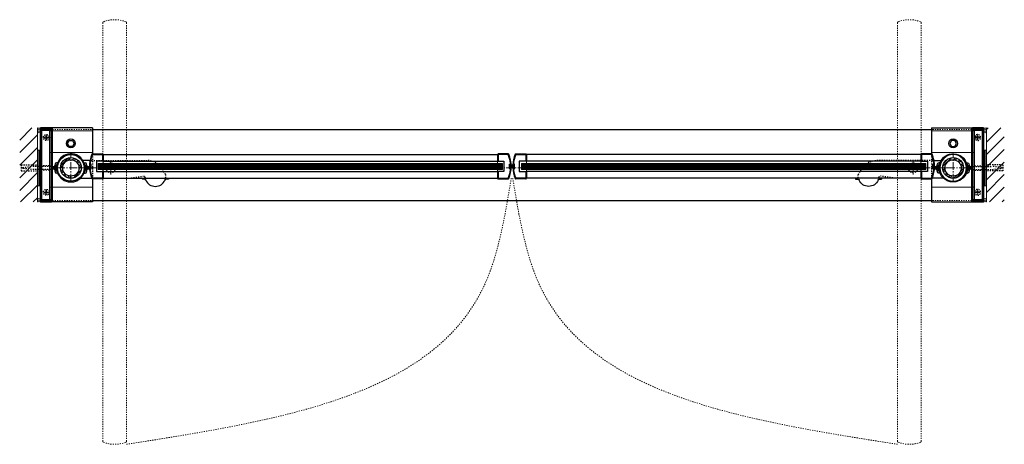
# Model space of a CAD drawing. Units: inches. Extents: x -2 to 1499, y -364 to 264.
# Drawn here: x 1245 to 1328, y 188 to 224 of the extents above; entities that cross this region are included whole.
import ezdxf

# ---------------------------------------------------------------- set-up
doc = ezdxf.new("R2010")
doc.units = ezdxf.units.IN
doc.header["$MEASUREMENT"] = 0
for name, pattern in [('CENTER', [0.95, 0.625, -0.125, 0.075, -0.125]), ('DASHED', [0.2, 0.1, -0.1]), ('PHANTOM', [1.15, 0.625, -0.125, 0.075, -0.125, 0.075, -0.125])]:
    doc.linetypes.add(name, pattern=pattern)
for name, color, linetype, lineweight in [('CENTERLINE', 5, 'CENTER', 9), ('CENTERLINE BAL HARD', 3, 'CENTER', 9), ('HATCH', 3, 'Continuous', 5), ('HIDDEN LT BLUE', 4, 'DASHED', 25), ('HIDDEN RED', 1, 'DASHED', 18), ('HIDDEN RED 2', 1, 'DASHED', 15), ('HIDDEN RED DOOR', 1, 'DASHED', 15), ('LINE DK BLUE', 5, 'Continuous', 9), ('LINE LT BLUE', 4, 'Continuous', 25), ('LINE MAGENTA', 6, 'Continuous', 35), ('LINE RED', 1, 'Continuous', 18), ('SURROUNDING MAT', 5, 'PHANTOM', 9)]:
    doc.layers.add(name, color=color, linetype=linetype, lineweight=lineweight)
pattern_1 = [(45, (1246.46875, 0), (-0.53033, 0.53033), [])]
pattern_2 = [(45, (1249.28125, 211.46533), (-0.265165, 0.265165), []), (45, (1249.45803, 211.46533), (-0.265165, 0.265165), [])]

# ---------------------------------------------------------------- blocks, each defined once
blk = doc.blocks.new('Exposed Shaft ST-STL')
at = {"layer": 'LINE DK BLUE'}
for p, q in [((-1.289, 0.11), (-1.562, 0.11)), ((-1.289, 0.055), (-1.562, 0.055)), ((-1.375, 0), (-1.562, 0)), ((-1.375, 0), (-1.289, 0)), ((-1.289, 0.195), (-1.289, -0.196)), ((1.289, 0.195), (1.289, -0.196)), ((1.289, 0.11), (1.562, 0.11)), ((1.289, 0.055), (1.562, 0.055)), ((-1.289, -0.055), (-1.562, -0.055)), ((-1.289, -0.11), (-1.562, -0.11)), ((1.375, 0), (1.289, 0)), ((1.289, -0.055), (1.562, -0.055)), ((1.289, -0.11), (1.562, -0.11)), ((1.375, 0), (1.562, 0))]:
    blk.add_line(p, q, dxfattribs=at)
at = {"layer": 'LINE LT BLUE'}
for p, q in [((-1.259, 0.195), (-1.319, 0.195)), ((-1.319, 0.195), (-1.319, 0.14)), ((-1.259, -0.196), (-1.259, 0.195)), ((-1.135, 0.438), (-1.21, 0.438)), ((1.135, 0.438), (1.21, 0.438)), ((1.259, -0.196), (1.259, 0.195)), ((1.259, 0.195), (1.319, 0.195)), ((1.319, 0.195), (1.319, 0.14)), ((-1.319, -0.139), (-1.319, -0.196)), ((-1.319, -0.196), (-1.259, -0.196)), ((-1.135, -0.438), (-1.21, -0.438)), ((1.135, -0.438), (1.21, -0.438)), ((1.319, -0.196), (1.259, -0.196)), ((1.319, -0.139), (1.319, -0.196))]:
    blk.add_line(p, q, dxfattribs=at)
blk.add_circle((0, 0), 1.127, dxfattribs=at)
for centre, radius, start, end in [((0, 0), 1.188, 0, 180), ((-0.031, 0), 1.344, 165.14595, 173.90822), ((-1.343, 0.14), 0.0245, 173.90822, 0), ((-1.21, 0.312), 0.125, 90, 165.14595), ((-0.031, 0), 1.188, 158.38173, 201.61827), ((0, 0), 1.188, 180, 0), ((0.031, 0), 1.188, 338.38173, 21.61827), ((1.21, 0.312), 0.125, 14.85405, 90), ((1.343, 0.14), 0.0245, 180, 6.09178), ((0.031, 0), 1.344, 6.09178, 14.85405), ((-1.343, -0.139), 0.0246, 0, 186.05054), ((-0.031, 0), 1.344, 186.05054, 194.85405), ((-1.21, -0.313), 0.125, 194.85405, 270), ((1.21, -0.313), 0.125, 270, 345.14595), ((1.343, -0.139), 0.0246, 353.94946, 180), ((0.031, 0), 1.344, 345.14595, 353.94946)]:
    blk.add_arc(centre, radius, start, end, dxfattribs=at)
at = {"layer": 'LINE RED'}
for p, q in [((-1.135, 0.438), (-1.104, 0.438)), ((1.135, 0.438), (1.104, 0.438)), ((-1.135, -0.438), (-1.104, -0.438)), ((1.135, -0.438), (1.104, -0.438))]:
    blk.add_line(p, q, dxfattribs=at)
blk = doc.blocks.new('*U398')
at = {"layer": 'HIDDEN LT BLUE'}
for p, q in [((-2.625, 0.25), (-2.625, -0.25)), ((-2.625, 0.25), (-1.25, 0.25)), ((-2.5, 0.042), (-1.75, 0.125)), ((-2.5, 0.042), (-2.5, -0.042)), ((-0.143, 0.125), (-1.75, 0.125)), ((-0.059, 0.188), (-0.906, 0.188)), ((0, 0.231), (-0.143, 0.125)), ((-2.625, -0.25), (-1.25, -0.25)), ((-1.75, -0.125), (-2.5, -0.042)), ((-0.144, -0.125), (-1.75, -0.125)), ((-0.06, -0.188), (-0.906, -0.188)), ((0, -0.232), (-0.143, -0.126))]:
    blk.add_line(p, q, dxfattribs=at)
blk = doc.blocks.new('*U397')
at = {"layer": 'LINE RED'}
for p, q in [((0, 1.625), (-0.25, 1.625)), ((-0.25, 1.625), (-0.25, -1.375)), ((-0.125, 1.625), (-0.125, -1.375)), ((-0.0625, 1.625), (-0.0625, -1.375)), ((0, -1.375), (-0.25, -1.375))]:
    blk.add_line(p, q, dxfattribs=at)
blk = doc.blocks.new('14-20 SCREWHEAD')
at = {"layer": 'HIDDEN LT BLUE'}
for p, q in [((-0.1874, -0.0156), (-0.1874, 0.0156)), ((-0.1874, 0.0156), (-0.0468, 0.0156)), ((-0.0468, 0.0156), (-0.0156, 0.0468)), ((-0.0156, 0.1874), (0.0156, 0.1874)), ((-0.0156, 0.0468), (-0.0156, 0.1874)), ((0.0156, 0.0468), (0.0156, 0.1874)), ((0.0468, 0.0156), (0.0156, 0.0468)), ((0.0468, 0.0156), (0.1874, 0.0156)), ((0.1874, 0.0156), (0.1874, -0.0156)), ((-0.1874, -0.0156), (-0.0468, -0.0156)), ((-0.0156, -0.0468), (-0.0468, -0.0156)), ((-0.0156, -0.1874), (-0.0156, -0.0468)), ((0.0156, -0.1874), (-0.0156, -0.1874)), ((0.0468, -0.0156), (0.0156, -0.0468)), ((0.0156, -0.1874), (0.0156, -0.0468)), ((0.0468, -0.0156), (0.1874, -0.0156))]:
    blk.add_line(p, q, dxfattribs=at)
blk.add_circle((0, 0), 0.25, dxfattribs=at)
blk = doc.blocks.new('*U210')
at = {"layer": 'HIDDEN LT BLUE'}
for p, q in [((2.594, 1.125), (2.719, 1.125)), ((35.219, 1.125), (35.344, 1.125)), ((2.594, 0.562), (2.719, 0.562)), ((35.219, 0.562), (35.344, 0.562)), ((2.594, -0.313), (2.719, -0.313)), ((2.594, -0.875), (2.719, -0.875))]:
    blk.add_line(p, q, dxfattribs=at)
at = {"layer": 'LINE DK BLUE'}
for p, q in [((2.063, 0.312), (36.125, 0.312)), ((2.063, 0.25), (36.125, 0.25)), ((2.063, 0.188), (36.125, 0.188)), ((2.063, 0.125), (36.125, 0.125)), ((2.063, 0.062), (36.125, 0.062)), ((2.063, 0), (36.125, 0)), ((2.063, -0.062), (36.125, -0.062))]:
    blk.add_line(p, q, dxfattribs=at)
at = {"layer": 'LINE LT BLUE'}
for p, q in [((1.566, 1.175), (2.419, 1.175)), ((1.566, 1.125), (2.419, 1.125)), ((2.419, 1.125), (2.419, 0.562)), ((2.469, 1.125), (2.469, 0.562)), ((2.469, 1.125), (2.594, 1.125)), ((2.719, 1.125), (35.219, 1.125)), ((35.344, 1.125), (35.719, 1.125)), ((1.398, 0.305), (1.398, 0.263)), ((1.448, 0.32), (1.413, 0.32)), ((1.463, -0.055), (1.463, 0.305)), ((2.469, 0.562), (1.925, 0.562)), ((1.925, 0.562), (1.925, -0.313)), ((2.469, 0.562), (2.594, 0.562)), ((2.719, 0.562), (35.219, 0.562)), ((35.344, 0.562), (35.719, 0.562)), ((1.398, -0.013), (1.398, -0.055)), ((1.413, -0.07), (1.448, -0.07)), ((1.925, -0.313), (2.469, -0.313)), ((2.419, -0.313), (2.419, -0.875)), ((2.469, -0.313), (2.469, -0.875)), ((2.469, -0.313), (2.594, -0.313)), ((2.719, -0.313), (35.719, -0.313)), ((2.419, -0.875), (1.566, -0.875)), ((2.419, -0.925), (1.566, -0.925)), ((2.469, -0.875), (2.594, -0.875)), ((2.719, -0.875), (35.719, -0.875))]:
    blk.add_line(p, q, dxfattribs=at)
for centre, radius, start, end in [((3.925, 0.125), 2.612, 157.02558, 202.97442), ((3.925, 0.125), 2.562, 157.02558, 183.10948), ((1.566, 1.125), 0.05, 90, 157.02558), ((2.419, 1.125), 0.05, 0, 90), ((1.382, 0.263), 0.0156, 176.89052, 360), ((1.382, -0.013), 0.0156, 0, 183.10948), ((1.413, 0.305), 0.015, 90, 180), ((1.448, 0.305), 0.015, 0, 90), ((3.925, 0.125), 2.562, 183.10948, 202.97442), ((1.413, -0.055), 0.015, 180, 270), ((1.448, -0.055), 0.015, 270, 0), ((1.566, -0.875), 0.05, 202.97442, 270), ((2.419, -0.875), 0.05, 270, 0)]:
    blk.add_arc(centre, radius, start, end, dxfattribs=at)
at = {"layer": 'LINE RED'}
for p, q in [((2.063, 0.375), (2.063, -0.125)), ((2.063, 0.375), (36.125, 0.375)), ((2.469, 0.562), (2.469, 0.375)), ((2.063, -0.125), (36.125, -0.125)), ((2.469, -0.125), (2.469, -0.313))]:
    blk.add_line(p, q, dxfattribs=at)
blk = doc.blocks.new('*U205')
at = {"layer": 'LINE LT BLUE'}
for p, q in [((-1.219, 1.125), (-1.219, 0.562)), ((-0.316, 1.175), (-1.169, 1.175)), ((-0.316, 1.125), (-1.169, 1.125)), ((-1.169, 1.125), (-1.169, 0.562)), ((-1.219, 0.562), (-0.675, 0.562)), ((-0.675, 0.562), (-0.675, -0.313)), ((-0.213, -0.055), (-0.213, 0.305)), ((-0.198, 0.32), (-0.163, 0.32)), ((-0.148, 0.305), (-0.148, 0.263)), ((-0.675, -0.313), (-1.219, -0.313)), ((-1.219, -0.313), (-1.219, -0.875)), ((-1.169, -0.313), (-1.169, -0.875)), ((-0.163, -0.07), (-0.198, -0.07)), ((-0.148, -0.013), (-0.148, -0.055)), ((-1.169, -0.875), (-0.316, -0.875)), ((-1.169, -0.925), (-0.316, -0.925))]:
    blk.add_line(p, q, dxfattribs=at)
for centre, radius, start, end in [((-1.169, 1.125), 0.05, 90, 180), ((-0.316, 1.125), 0.05, 22.97442, 90), ((-2.675, 0.125), 2.562, 337.02558, 22.97442), ((-2.675, 0.125), 2.612, 337.02558, 22.97442), ((-0.198, 0.305), 0.015, 90, 180), ((-0.163, 0.305), 0.015, 0, 90), ((-0.132, 0.263), 0.0156, 180, 3.10948), ((-0.132, -0.013), 0.0156, 356.89052, 180), ((-0.198, -0.055), 0.015, 180, 270), ((-0.163, -0.055), 0.015, 270, 0), ((-1.169, -0.875), 0.05, 180, 270), ((-0.316, -0.875), 0.05, 270, 337.02558)]:
    blk.add_arc(centre, radius, start, end, dxfattribs=at)
at = {"layer": 'LINE RED'}
for p, q in [((-1.219, 0.562), (-1.219, 0.375)), ((-0.813, 0.375), (-0.813, -0.125)), ((-1.219, -0.125), (-1.219, -0.313))]:
    blk.add_line(p, q, dxfattribs=at)
blk = doc.blocks.new('*U200')
at = {"layer": 'LINE DK BLUE'}
for p, q in [((0.18, 0.248), (-0.062, 0.248)), ((0.18, 0.186), (-0.062, 0.186)), ((-0.062, 0.125), (0.063, 0.125)), ((0.18, 0.064), (-0.062, 0.064)), ((0.18, 0.002), (-0.062, 0.002)), ((0.063, 0.125), (0.18, 0.125)), ((0.18, 0.316), (0.18, -0.07))]:
    blk.add_line(p, q, dxfattribs=at)
at = {"layer": 'LINE LT BLUE'}
for p, q in [((0.316, 1.175), (1.169, 1.175)), ((0.316, 1.125), (1.169, 1.125)), ((1.169, 1.125), (1.169, 0.562)), ((1.219, 1.125), (1.219, 0.562)), ((0.065, 0.248), (0.115, 0.248)), ((0.065, 0.002), (0.115, 0.002)), ((0.148, 0.305), (0.148, 0.263)), ((0.198, 0.32), (0.163, 0.32)), ((0.213, -0.055), (0.213, 0.305)), ((1.219, 0.562), (0.613, 0.562)), ((0.613, 0.562), (0.613, -0.313)), ((0.148, -0.013), (0.148, -0.055)), ((0.163, -0.07), (0.198, -0.07)), ((0.613, -0.313), (1.219, -0.313)), ((1.169, -0.313), (1.169, -0.875)), ((1.219, -0.313), (1.219, -0.875)), ((1.169, -0.875), (0.316, -0.875)), ((1.169, -0.925), (0.316, -0.925))]:
    blk.add_line(p, q, dxfattribs=at)
for centre, radius, start, end in [((2.675, 0.125), 2.612, 157.02558, 177.3119), ((2.675, 0.125), 2.562, 157.02558, 177.2594), ((0.316, 1.125), 0.05, 90, 157.02558), ((1.169, 1.125), 0.05, 0, 90), ((2.675, 0.125), 2.612, 182.68822, 202.97442), ((2.675, 0.125), 2.562, 182.74073, 183.10948), ((0.132, 0.263), 0.0156, 176.89052, 360), ((0.132, -0.013), 0.0156, 0, 183.10948), ((0.163, 0.305), 0.015, 90, 180), ((0.198, 0.305), 0.015, 0, 90), ((2.675, 0.125), 2.562, 183.10948, 202.97442), ((0.163, -0.055), 0.015, 180, 270), ((0.198, -0.055), 0.015, 270, 0), ((0.316, -0.875), 0.05, 202.97442, 270), ((1.169, -0.875), 0.05, 270, 0)]:
    blk.add_arc(centre, radius, start, end, dxfattribs=at)
at = {"layer": 'LINE RED'}
for p, q in [((0.813, 0.374), (0.813, -0.126)), ((1.219, 0.562), (1.219, 0.374)), ((1.219, -0.126), (1.219, -0.313))]:
    blk.add_line(p, q, dxfattribs=at)
blk = doc.blocks.new('*U211')
at = {"layer": 'HIDDEN LT BLUE'}
for p, q in [((-35.219, 1.125), (-35.344, 1.125)), ((-2.594, 1.125), (-2.719, 1.125)), ((-35.219, 0.562), (-35.344, 0.562)), ((-2.594, 0.562), (-2.719, 0.562)), ((-2.594, -0.313), (-2.719, -0.313)), ((-2.594, -0.875), (-2.719, -0.875))]:
    blk.add_line(p, q, dxfattribs=at)
at = {"layer": 'LINE DK BLUE'}
for p, q in [((-2.063, 0.313), (-36.125, 0.313)), ((-2.063, 0.25), (-36.125, 0.25)), ((-2.063, 0.188), (-36.125, 0.188)), ((-2.063, 0.125), (-36.125, 0.125)), ((-2.063, 0.063), (-36.125, 0.063)), ((-2.063, 0), (-36.125, 0)), ((-2.063, -0.062), (-36.125, -0.062))]:
    blk.add_line(p, q, dxfattribs=at)
at = {"layer": 'LINE LT BLUE'}
for p, q in [((-35.344, 1.125), (-35.719, 1.125)), ((-2.719, 1.125), (-35.219, 1.125)), ((-2.469, 1.125), (-2.594, 1.125)), ((-2.469, 1.125), (-2.469, 0.562)), ((-1.566, 1.175), (-2.419, 1.175)), ((-1.566, 1.125), (-2.419, 1.125)), ((-2.419, 1.125), (-2.419, 0.562)), ((-35.344, 0.562), (-35.719, 0.562)), ((-2.719, 0.562), (-35.219, 0.562)), ((-2.469, 0.562), (-2.594, 0.562)), ((-2.469, 0.562), (-1.925, 0.562)), ((-1.925, 0.562), (-1.925, -0.313)), ((-1.463, -0.055), (-1.463, 0.305)), ((-1.448, 0.32), (-1.413, 0.32)), ((-1.398, 0.305), (-1.398, 0.263)), ((-2.719, -0.313), (-35.719, -0.313)), ((-2.469, -0.313), (-2.594, -0.313)), ((-1.925, -0.313), (-2.469, -0.313)), ((-2.469, -0.313), (-2.469, -0.875)), ((-2.419, -0.313), (-2.419, -0.875)), ((-1.413, -0.07), (-1.448, -0.07)), ((-1.398, -0.013), (-1.398, -0.055)), ((-2.719, -0.875), (-35.719, -0.875)), ((-2.469, -0.875), (-2.594, -0.875)), ((-2.419, -0.875), (-1.566, -0.875)), ((-2.419, -0.925), (-1.566, -0.925))]:
    blk.add_line(p, q, dxfattribs=at)
for centre, radius, start, end in [((-2.419, 1.125), 0.05, 90, 180), ((-1.566, 1.125), 0.05, 22.97442, 90), ((-3.925, 0.125), 2.562, 356.89052, 22.97442), ((-3.925, 0.125), 2.612, 337.02558, 22.97442), ((-1.448, 0.305), 0.015, 90, 180), ((-1.413, 0.305), 0.015, 0, 90), ((-1.382, 0.263), 0.0156, 180, 3.10948), ((-1.382, -0.013), 0.0156, 356.89052, 180), ((-3.925, 0.125), 2.562, 337.02558, 356.89052), ((-1.448, -0.055), 0.015, 180, 270), ((-1.413, -0.055), 0.015, 270, 0), ((-2.419, -0.875), 0.05, 180, 270), ((-1.566, -0.875), 0.05, 270, 337.02558)]:
    blk.add_arc(centre, radius, start, end, dxfattribs=at)
at = {"layer": 'LINE RED'}
for p, q in [((-2.063, 0.375), (-36.125, 0.375)), ((-2.469, 0.562), (-2.469, 0.375)), ((-2.063, 0.375), (-2.063, -0.125)), ((-2.063, -0.125), (-36.125, -0.125)), ((-2.469, -0.125), (-2.469, -0.313))]:
    blk.add_line(p, q, dxfattribs=at)
blk = doc.blocks.new('*U183')
at = {"layer": 'HIDDEN LT BLUE'}
for p, q in [((1.531, 0.625), (6.439, 0.625)), ((4.875, -0.875), (6.117, -0.7)), ((7.991, -0.564), (7.738, -0.125))]:
    blk.add_line(p, q, dxfattribs=at)
for centre, radius, start, end in [((6.439, -0.875), 1.5, 30, 90), ((6.134, -0.824), 0.125, 7.83044, 98), ((7.125, -0.688), 0.875, 187.83044, 203.13024), ((7.125, -0.688), 0.875, 336.86976, 8.12517)]:
    blk.add_arc(centre, radius, start, end, dxfattribs=at)
at = {"layer": 'LINE LT BLUE'}
for p, q in [((1.531, 0.625), (1.009, 0.625)), ((0.802, -0.875), (1.742, -0.875)), ((6.032, -0.875), (6.032, -0.937)), ((6.177, -0.937), (6.032, -0.937)), ((8.218, -0.937), (8.073, -0.937)), ((8.218, -0.875), (8.218, -0.937))]:
    blk.add_line(p, q, dxfattribs=at)
for centre, radius, start, end in [((0, 0), 1.188, 31.75686, 312.5369), ((6.177, -1.093), 0.156, 23.13024, 90), ((7.125, -0.688), 0.875, 203.13024, 336.86976), ((8.073, -1.093), 0.156, 90, 156.86976)]:
    blk.add_arc(centre, radius, start, end, dxfattribs=at)

msp = doc.modelspace()

# ---------------------------------------------------------------- hatches: boundary and pattern name
at = {"layer": 'HATCH'}
h = msp.add_hatch(dxfattribs=at)
h.set_pattern_fill('ANSI31', color=256, scale=6, style=0)
h.set_pattern_definition(pattern_1)
h.paths.add_polyline_path([(1246.469, 214.84), (1244.969, 214.84), (1244.969, 208.59), (1246.469, 208.59), (1246.469, 212.84), (1245.187, 212.84), (1245.187, 213.34), (1246.469, 213.34), (1246.469, 214.59)])
h.paths.add_polyline_path([(1246.469, 213.34), (1245.187, 213.34), (1245.187, 212.84), (1246.469, 212.84), (1246.469, 212.965), (1246.062, 212.965), (1245.312, 213.049), (1245.312, 213.132), (1246.062, 213.215), (1246.469, 213.215)], flags=17)
h.paths.add_polyline_path([(1246.469, 213.215), (1246.062, 213.215), (1245.312, 213.132), (1245.312, 213.049), (1246.062, 212.965), (1246.469, 212.965)], flags=16)
h = msp.add_hatch(dxfattribs=at)
h.set_pattern_fill('ANSI31', color=256, scale=6, style=0)
h.set_pattern_definition(pattern_1)
h.paths.add_polyline_path([(1326.469, 214.84), (1327.969, 214.84), (1327.969, 208.59), (1326.469, 208.59), (1326.469, 212.84), (1327.751, 212.84), (1327.751, 213.34), (1326.469, 213.34), (1326.469, 214.59)])
h.paths.add_polyline_path([(1326.469, 213.34), (1327.751, 213.34), (1327.751, 212.84), (1326.469, 212.84), (1326.469, 212.965), (1326.876, 212.965), (1327.626, 213.049), (1327.626, 213.132), (1326.876, 213.215), (1326.469, 213.215)], flags=17)
h.paths.add_polyline_path([(1326.469, 213.215), (1326.876, 213.215), (1327.626, 213.132), (1327.626, 213.049), (1326.876, 212.965), (1326.469, 212.965)], flags=16)
h = msp.add_hatch(dxfattribs=at)
h.set_pattern_fill('ANSI32', color=256, style=0)
h.set_pattern_definition(pattern_2)
h.paths.add_polyline_path([(1249.281, 212.153), (1249.281, 212.34, 0.414214), (1248.406, 211.465), (1248.594, 211.465, -0.414214)])
h.paths.add_polyline_path([(1249.969, 211.465), (1250.156, 211.465, 0.414214), (1249.281, 212.34), (1249.281, 212.153, -0.414214)])
h.paths.add_polyline_path([(1249.281, 210.778), (1249.281, 210.59, 0.414214), (1250.156, 211.465), (1249.969, 211.465, -0.414214)])
h.paths.add_polyline_path([(1249.281, 210.59), (1249.281, 210.778, -0.414214), (1248.594, 211.465), (1248.406, 211.465, 0.414214)])
h = msp.add_hatch(dxfattribs=at)
h.set_pattern_fill('ANSI32', color=256, style=0)
h.set_pattern_definition(pattern_2)
h.paths.add_polyline_path([(1323.656, 212.153), (1323.656, 212.34, -0.414214), (1324.531, 211.465), (1324.344, 211.465, 0.414214)])
h.paths.add_polyline_path([(1322.969, 211.465), (1322.781, 211.465, -0.414214), (1323.656, 212.34), (1323.656, 212.153, 0.414214)])
h.paths.add_polyline_path([(1323.656, 210.778), (1323.656, 210.59, -0.414214), (1322.781, 211.465), (1322.969, 211.465, 0.414214)])
h.paths.add_polyline_path([(1323.656, 210.59), (1323.656, 210.778, 0.414214), (1324.344, 211.465), (1324.531, 211.465, -0.414214)])

# ---------------------------------------------------------------- linework, layer by layer
at = {"layer": 'CENTERLINE'}
for p, q in [((1249.281, 210.34), (1249.281, 212.59)), ((1323.656, 210.34), (1323.656, 212.59)), ((1252.656, 210.903), (1252.656, 212.028)), ((1320.281, 210.903), (1320.281, 212.028)), ((1248.156, 211.465), (1250.406, 211.465)), ((1252.094, 211.465), (1253.219, 211.465)), ((1320.844, 211.465), (1319.719, 211.465)), ((1324.781, 211.465), (1322.531, 211.465))]:
    msp.add_line(p, q, dxfattribs=at)
at = {"layer": 'CENTERLINE BAL HARD'}
msp.add_line((1323.656, 211.465), (1249.281, 211.465), dxfattribs=at)
at = {"layer": 'HIDDEN LT BLUE'}
for p, q in [((1251.094, 212.64), (1251.094, 210.54)), ((1321.844, 212.64), (1321.844, 210.54))]:
    msp.add_line(p, q, dxfattribs=at)
for centre in [(1252.656, 211.465), (1320.281, 211.465)]:
    msp.add_circle(centre, 0.406, dxfattribs=at)
at = {"layer": 'HIDDEN RED 2'}
for p, q in [((1247.719, 214.715), (1251.094, 214.715)), ((1325.219, 214.715), (1321.844, 214.715)), ((1247.719, 208.715), (1251.094, 208.715)), ((1325.219, 208.715), (1321.844, 208.715))]:
    msp.add_line(p, q, dxfattribs=at)
at = {"layer": 'HIDDEN RED DOOR'}
for p, q in [((1251.969, 223.703), (1251.969, 188.416)), ((1253.969, 223.703), (1253.969, 188.416)), ((1318.969, 223.703), (1318.969, 188.416)), ((1320.969, 223.703), (1320.969, 188.416))]:
    msp.add_line(p, q, dxfattribs=at)
for centre, radius, start, end in [((1252.062, 223.703), 0.0938, 111.09239, 180), ((1252.969, 221.353), 2.612, 68.90761, 111.09239), ((1253.875, 223.703), 0.0938, 360, 68.90761), ((1319.062, 223.703), 0.0938, 111.09239, 180), ((1319.969, 221.353), 2.612, 68.90761, 111.09239), ((1320.875, 223.703), 0.0938, 0, 68.90761), ((1252.062, 188.416), 0.0938, 180, 248.90761), ((1253.875, 188.416), 0.0938, 291.09239, 0), ((1319.062, 188.416), 0.0938, 180, 248.90761), ((1320.875, 188.416), 0.0938, 291.09239, 0), ((1252.969, 190.765), 2.612, 248.90761, 291.09239), ((1319.969, 190.765), 2.612, 248.90761, 291.09239)]:
    msp.add_arc(centre, radius, start, end, dxfattribs=at)
for points in [[(1253.969, 188.153), (1284.089, 201.464), (1286.406, 210.59)], [(1318.969, 188.153), (1288.848, 201.464), (1286.531, 210.59)]]:
    msp.add_spline(points, degree=3, dxfattribs=at)
at = {"layer": 'LINE DK BLUE'}
for p, q in [((1246.469, 214.84), (1246.469, 208.59)), ((1247.469, 208.59), (1247.469, 214.84)), ((1251.094, 214.59), (1247.469, 214.59)), ((1321.844, 214.59), (1325.469, 214.59)), ((1325.469, 208.59), (1325.469, 214.84)), ((1326.469, 214.84), (1326.469, 208.59)), ((1247.469, 212.778), (1251.094, 212.778)), ((1325.469, 212.778), (1321.844, 212.778)), ((1247.469, 209.841), (1251.094, 209.841)), ((1325.469, 209.841), (1321.844, 209.841))]:
    msp.add_line(p, q, dxfattribs=at)
for centre, start, end in [((1246.594, 215.057), 240, 300), ((1246.594, 214.932), 240, 300), ((1246.594, 214.807), 240, 300), ((1246.594, 214.682), 240, 300), ((1326.344, 215.057), 240, 300), ((1326.344, 214.932), 240, 300), ((1326.344, 214.807), 240, 300), ((1326.344, 214.682), 240, 300), ((1246.594, 208.624), 60, 120), ((1246.594, 208.499), 60, 120), ((1246.594, 208.374), 60, 120), ((1326.344, 208.624), 60, 120), ((1326.344, 208.499), 60, 120), ((1326.344, 208.374), 60, 120)]:
    msp.add_arc(centre, 0.25, start, end, dxfattribs=at)
at = {"layer": 'LINE LT BLUE'}
for p, q in [((1251.094, 214.84), (1246.719, 214.84)), ((1246.719, 214.84), (1246.719, 208.59)), ((1251.094, 214.84), (1251.094, 212.64)), ((1251.094, 214.715), (1321.844, 214.715)), ((1321.844, 214.84), (1321.844, 212.64)), ((1321.844, 214.84), (1326.219, 214.84)), ((1326.219, 214.84), (1326.219, 208.59)), ((1248.993, 213.528), (1249.137, 213.778)), ((1249.137, 213.278), (1248.993, 213.528)), ((1249.137, 213.778), (1249.426, 213.778)), ((1249.426, 213.778), (1249.57, 213.528)), ((1249.57, 213.528), (1249.426, 213.278)), ((1323.512, 213.778), (1323.368, 213.528)), ((1323.368, 213.528), (1323.512, 213.278)), ((1323.801, 213.778), (1323.512, 213.778)), ((1323.945, 213.528), (1323.801, 213.778)), ((1323.801, 213.278), (1323.945, 213.528)), ((1249.426, 213.278), (1249.137, 213.278)), ((1323.512, 213.278), (1323.801, 213.278)), ((1251.094, 210.54), (1251.094, 208.59)), ((1321.844, 210.54), (1321.844, 208.59)), ((1251.094, 208.59), (1246.719, 208.59)), ((1251.094, 208.715), (1321.844, 208.715)), ((1321.844, 208.59), (1326.219, 208.59))]:
    msp.add_line(p, q, dxfattribs=at)
for centre, radius in [((1249.281, 213.528), 0.376), ((1323.656, 213.528), 0.376), ((1249.281, 211.465), 0.875), ((1249.281, 211.465), 0.688), ((1323.656, 211.465), 0.875), ((1323.656, 211.465), 0.688)]:
    msp.add_circle(centre, radius, dxfattribs=at)
at = {"layer": 'LINE MAGENTA'}
for p, q in [((1247.625, 214.84), (1246.719, 214.84)), ((1246.719, 214.84), (1246.719, 214.747)), ((1247.625, 214.747), (1246.719, 214.747)), ((1246.719, 214.653), (1246.719, 208.778)), ((1246.812, 214.653), (1246.812, 208.778)), ((1246.812, 214.653), (1247.625, 214.653)), ((1247.625, 214.747), (1247.625, 208.684)), ((1247.719, 214.747), (1247.719, 208.684)), ((1325.219, 214.747), (1325.219, 208.684)), ((1325.312, 214.84), (1326.219, 214.84)), ((1325.312, 214.747), (1325.312, 208.684)), ((1325.312, 214.747), (1326.219, 214.747)), ((1326.125, 214.653), (1325.312, 214.653)), ((1326.125, 214.653), (1326.125, 208.778)), ((1326.219, 214.84), (1326.219, 214.747)), ((1326.219, 214.653), (1326.219, 208.778)), ((1247.625, 208.684), (1246.719, 208.684)), ((1246.719, 208.684), (1246.719, 208.59)), ((1247.625, 208.59), (1246.719, 208.59)), ((1246.812, 208.778), (1247.625, 208.778)), ((1326.125, 208.778), (1325.312, 208.778)), ((1325.312, 208.684), (1326.219, 208.684)), ((1325.312, 208.59), (1326.219, 208.59)), ((1326.219, 208.684), (1326.219, 208.59))]:
    msp.add_line(p, q, dxfattribs=at)
for centre, start, end in [((1246.812, 214.653), 90, 180), ((1247.625, 214.747), 0, 90), ((1325.312, 214.747), 90, 180), ((1326.125, 214.653), 0, 90), ((1246.812, 208.778), 180, 270), ((1247.625, 208.684), 270, 0), ((1325.312, 208.684), 180, 270), ((1326.125, 208.778), 270, 0)]:
    msp.add_arc(centre, 0.0938, start, end, dxfattribs=at)

# ---------------------------------------------------------------- block references
msp.add_blockref('*U397', (1246.719, 211.34))
at = {"xscale": -1}
msp.add_blockref('*U397', (1326.219, 211.34), dxfattribs=at)
at = {"layer": 'HIDDEN RED'}
msp.add_blockref('Exposed Shaft ST-STL', (1249.281, 211.465), dxfattribs=at)
at = {"layer": 'HIDDEN RED', "xscale": -1}
msp.add_blockref('Exposed Shaft ST-STL', (1323.656, 211.465), dxfattribs=at)
at = {"layer": 'LINE LT BLUE'}
for name, p in [('*U183', (1249.281, 211.465)), ('*U210', (1249.531, 211.465)), ('*U205', (1286.469, 211.465)), ('*U200', (1286.469, 211.465)), ('*U211', (1323.406, 211.465))]:
    msp.add_blockref(name, p, dxfattribs=at)
at = {"layer": 'LINE LT BLUE', "xscale": -1}
msp.add_blockref('*U183', (1323.656, 211.465), dxfattribs=at)
at = {"layer": 'LINE RED'}
for p in [(1247.219, 214.028), (1247.219, 209.403)]:
    msp.add_blockref('14-20 SCREWHEAD', p, dxfattribs=at)
at = {"layer": 'LINE RED', "xscale": -1}
for p in [(1325.719, 214.028), (1325.719, 209.403)]:
    msp.add_blockref('14-20 SCREWHEAD', p, dxfattribs=at)
at = {"layer": 'SURROUNDING MAT'}
msp.add_blockref('*U398', (1247.719, 211.465), dxfattribs=at)
at = {"layer": 'SURROUNDING MAT', "xscale": -1}
msp.add_blockref('*U398', (1325.219, 211.465), dxfattribs=at)

doc.saveas('drawing.dxf')
